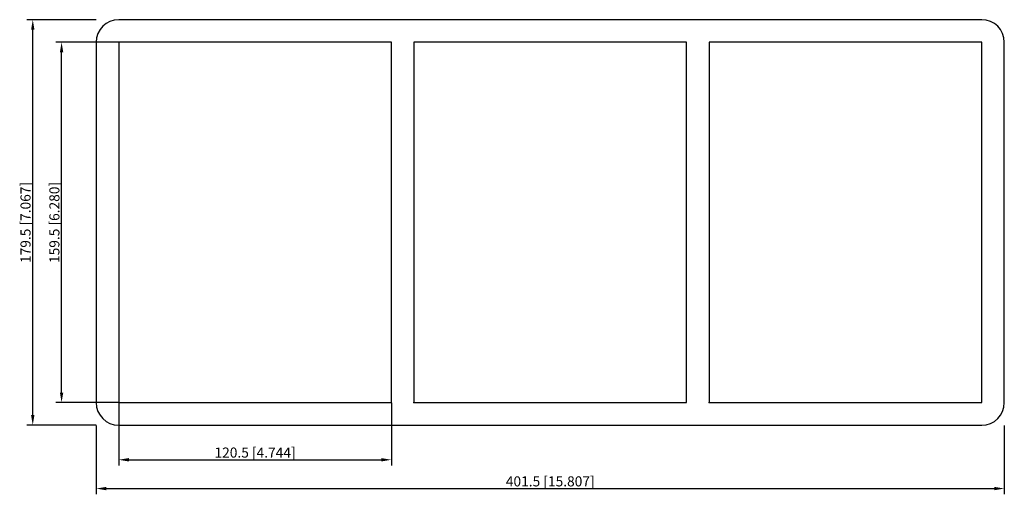
# Model space of a CAD drawing. Units: millimetres. Extents: x -235 to 201, y -120 to 90.
import ezdxf

# ---------------------------------------------------------------- set-up
doc = ezdxf.new("R2010")
doc.units = ezdxf.units.MM
doc.layers.get('0').update_dxf_attribs({"lineweight": 30})
doc.layers.add('DIM', color=3, linetype='Continuous', lineweight=25)

# ---------------------------------------------------------------- blocks, each defined once
blk = doc.blocks.new('info')
blk.add_point((0, 0))
at = {"flags": 1}
for tag, p in [('BRD', (9.47, 2.89, 0)), ('HJD', (9.47, -5.44, 0))]:
    blk.add_attdef(tag, p, '', height=5, dxfattribs=at)
blk = doc.blocks.new('S4X3')
for p, q in [((190.75, 89.75), (-190.75, 89.75)), ((-200.75, 79.75), (-200.75, -79.75)), ((-70.25, 79.75), (-190.75, 79.75)), ((-190.75, 79.75), (-190.75, -79.75)), ((-70.25, -79.75), (-70.25, 79.75)), ((-60.25, 79.75), (-60.25, -79.75)), ((60.25, 79.75), (-60.25, 79.75)), ((60.25, -79.75), (60.25, 79.75)), ((190.75, 79.75), (70.25, 79.75)), ((70.25, 79.75), (70.25, -79.75)), ((190.75, -79.75), (190.75, 79.75)), ((200.75, -79.75), (200.75, 79.75)), ((-190.75, -79.75), (-70.25, -79.75)), ((-60.25, -79.75), (60.25, -79.75)), ((70.25, -79.75), (190.75, -79.75)), ((-190.75, -89.75), (190.75, -89.75))]:
    blk.add_line(p, q)
for centre, start, end in [((-190.75, 79.75), 90, 180), ((190.75, 79.75), 0, 90), ((-190.75, -79.75), 180, 270), ((190.75, -79.75), 270, 0)]:
    blk.add_arc(centre, 10, start, end)
at = {"layer": 'DIM'}
for p, q in [((-200.83, 89.75), (-231.34, 89.75)), ((-228.79, -85.29), (-228.79, 85.29)), ((-190.83, 79.75), (-218.59, 79.75)), ((-216.05, -75.29), (-216.05, 75.29)), ((-190.83, -79.75), (-218.59, -79.75)), ((-190.75, -79.83), (-190.75, -107.59)), ((-70.25, -79.83), (-70.25, -107.59)), ((-200.83, -89.75), (-231.34, -89.75)), ((-200.75, -89.83), (-200.75, -120.34)), ((200.75, -89.83), (200.75, -120.34)), ((-186.29, -105.05), (-74.71, -105.05)), ((-196.29, -117.79), (196.29, -117.79))]:
    blk.add_line(p, q, dxfattribs=at)
for points in [[(-229.53, 85.29), (-228.05, 85.29), (-228.79, 89.75)], [(-216.79, 75.29), (-215.3, 75.29), (-216.05, 79.75)], [(-216.79, -75.29), (-215.3, -75.29), (-216.05, -79.75)], [(-229.53, -85.29), (-228.05, -85.29), (-228.79, -89.75)], [(-186.29, -104.3), (-186.29, -105.79), (-190.75, -105.05)], [(-74.71, -104.3), (-74.71, -105.79), (-70.25, -105.05)], [(-196.29, -117.05), (-196.29, -118.53), (-200.75, -117.79)], [(196.29, -117.05), (196.29, -118.53), (200.75, -117.79)]]:
    blk.add_solid(points, dxfattribs=at)
for p in [(-190.75, -79.75), (-60.25, -79.75), (70.25, -79.75)]:
    blk.add_blockref('info', p)
at = {"layer": 'DIM', "color": 2, "char_height": 4.4611, "attachment_point": 5, "rotation": 90}
for s, insert in [('\\A1;179.5 [7.067]', (-231.98, 0)), ('\\A1;159.5 [6.280]', (-219.23, 0))]:
    blk.add_mtext(s, dxfattribs=dict(at, insert=insert))
at = {"layer": 'DIM', "color": 2, "char_height": 4.4611, "attachment_point": 5}
for s, insert in [('\\A1;120.5 [4.744]', (-130.5, -101.86)), ('\\A1;401.5 [15.807]', (0, -114.6))]:
    blk.add_mtext(s, dxfattribs=dict(at, insert=insert))

msp = doc.modelspace()

# ---------------------------------------------------------------- block references
msp.add_blockref('S4X3', (0, 0))

doc.saveas('drawing.dxf')
